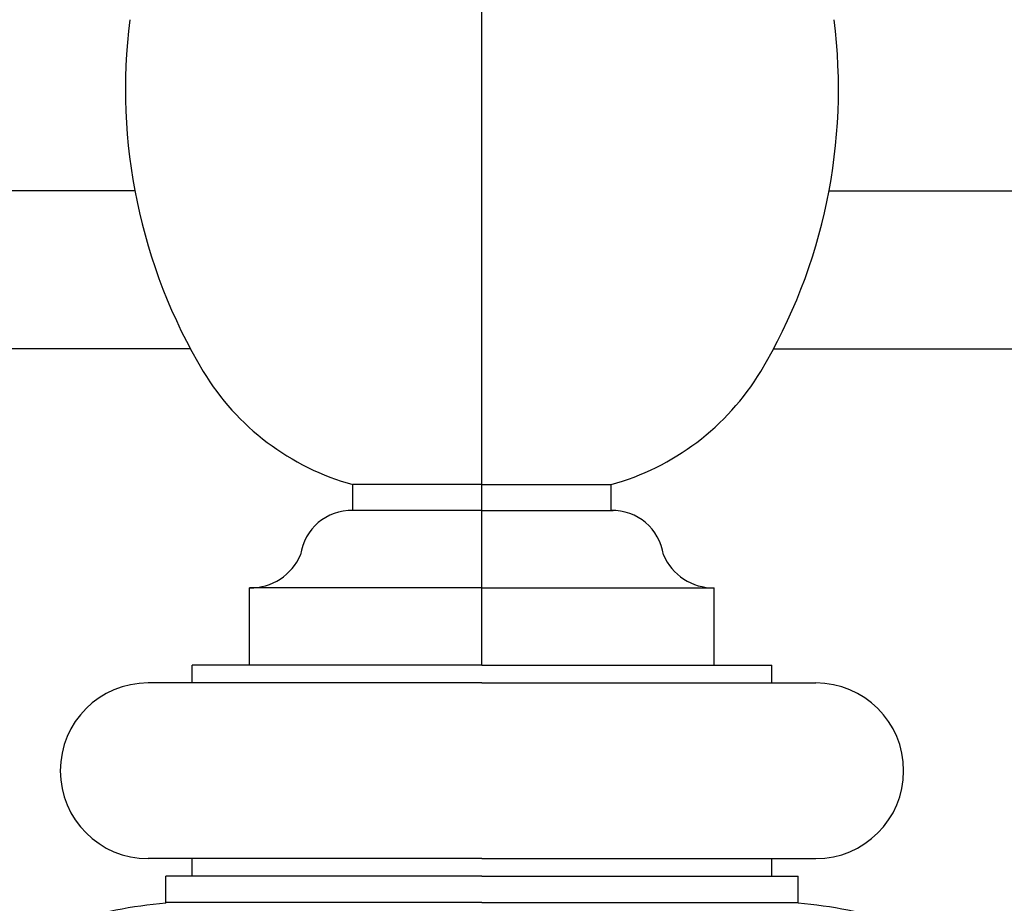
# Model space of a CAD drawing. Units: inches. Extents: x -72 to 7526, y 0 to 4848.
# Drawn here: x 492 to 501, y 2852 to 2860 of the extents above; entities that cross this region are included whole.
import ezdxf

# ---------------------------------------------------------------- set-up
doc = ezdxf.new("R2010")
doc.units = ezdxf.units.IN
doc.header["$LTSCALE"] = 0.5
doc.header["$MEASUREMENT"] = 0
for name, color, linetype in [('CROWN', 190, 'Continuous'), ('DIM', 141, 'Continuous'), ('DOME-HEMISPHERE', 6, 'Continuous')]:
    doc.layers.add(name, color=color, linetype=linetype)
doc.layers.add('VIEWPORT', color=1, linetype='Continuous', plot=False)
doc.styles.get("Standard").update_dxf_attribs({"font": 'romans.shx', "width": 0.9, "oblique": 15})
doc.dimstyles.new('Standard-AFI$0', dxfattribs={"dimscale": 0, "dimtxt": 0.0625, "dimasz": 0.0625, "dimexe": 0.0625, "dimexo": 0.0625, "dimgap": 0.03125, "dimtad": 1, "dimdec": 4, "dimzin": 3, "dimdsep": 46, "dimlunit": 4, "dimtxsty": 'Standard', "dimblk": 'ARCHTICK', "dimcen": 0.0625, "dimdle": 0.0625, "dimadec": 0, "dimazin": 0, "dimtfac": 0.5, "dimtdec": 4, "dimtofl": 0, "dimtmove": 0, "dimatfit": 3, "dimldrblk": 'ARCHTICK', "dimfxl": 1, "dimfrac": 2, "dimtolj": 1, "dimtzin": 0, "dimarcsym": 0})

# ---------------------------------------------------------------- blocks, each defined once
blk = doc.blocks.new('_ArchTick')
at = {"color": 0, "linetype": 'ByBlock', "const_width": 0.15}
blk.add_lwpolyline([(-0.5, -0.5), (0.5, 0.5)], dxfattribs=at)
blk = doc.blocks.new('*D136')
at = {"layer": 'DEFPOINTS', "color": 0, "transparency": 16777216}
for p in [(496.5, 3028), (626.4762, 3028), (568, 2728)]:
    blk.add_point(p, dxfattribs=at)
at = {"layer": 'DIM', "color": 0, "lineweight": -2, "transparency": 16777216}
for p, q in [((626.4762, 2720), (626.4762, 3036)), ((504.5, 3028), (634.4762, 3028)), ((576, 2728), (634.4762, 2728))]:
    blk.add_line(p, q, dxfattribs=at)
at = {"layer": 'DIM', "color": 0, "lineweight": -2, "transparency": 16777216, "xscale": 8, "yscale": 8, "zscale": 8}
for p, rotation in [((626.4762, 3028), 90), ((626.4762, 2728), 270)]:
    blk.add_blockref('_ArchTick', p, dxfattribs=dict(at, rotation=rotation))
at = {"layer": 'DIM', "color": 0, "transparency": 16777216, "insert": (617.7143, 2878), "char_height": 8, "attachment_point": 5, "rotation": 90}
blk.add_mtext('\\A1;25\'-0"', dxfattribs=at)

msp = doc.modelspace()

# ---------------------------------------------------------------- linework, layer by layer
at = {"layer": 'CROWN'}
for p, q in [((496, 2855.7142857), (494.7755102, 2855.7142857)), ((494.7755102, 2855.4693878), (494.7755102, 2855.7142857)), ((496, 2855.7142857), (497.2244898, 2855.7142857)), ((497.2244898, 2855.4693878), (497.2244898, 2855.7142857)), ((496, 2855.4693878), (494.7539021, 2855.4693878)), ((496, 2855.4693878), (497.2460979, 2855.4693878)), ((496, 2854.7346939), (493.7959184, 2854.7346939)), ((493.7959184, 2854), (493.7959184, 2854.7346939)), ((496, 2854.7346939), (498.2040816, 2854.7346939)), ((498.2040816, 2854), (498.2040816, 2854.7346939)), ((496, 2854), (493.25, 2854)), ((493.25, 2853.8333333), (493.25, 2854)), ((496, 2854), (498.75, 2854)), ((498.75, 2853.8333333), (498.75, 2854)), ((498.75, 2853.8333333), (498.75, 2854)), ((496, 2853.8333333), (492.8333333, 2853.8333333)), ((496, 2853.8333333), (499.1666667, 2853.8333333)), ((496, 2852.1666667), (492.8333333, 2852.1666667)), ((493.25, 2852), (493.25, 2852.1666667)), ((496, 2852.1666667), (499.1666667, 2852.1666667)), ((498.75, 2852), (498.75, 2852.1666667)), ((498.75, 2852), (498.75, 2852.1666667)), ((496, 2852), (493, 2852)), ((493, 2851.7433264), (493, 2852)), ((496, 2852), (499, 2852)), ((499, 2851.7433264), (499, 2852)), ((499, 2851.7433264), (499, 2852)), ((496, 2851.75), (493, 2851.75)), ((496, 2851.75), (499, 2851.75))]:
    msp.add_line(p, q, dxfattribs=at)
for centre, radius, start, end in [((497.8462312, 2859.4631149), 5.2281093, 172.75494788, 210.79586319), ((494.1537688, 2859.4631149), 5.2281093, 329.20413681, 7.24505212), ((495.4154589, 2858.0387043), 2.4109035, 211.29362437, 254.60693893), ((496.5845411, 2858.0387043), 2.4109035, 285.39306107, 328.70637563), ((494.7647061, 2854.9790019), 0.4905049, 88.73787638, 171.90309467), ((497.2352939, 2854.9790019), 0.4905049, 8.09690533, 91.26212362), ((493.8035837, 2855.2520363), 0.5173992, 269.15112643, 336.78522021), ((498.1964163, 2855.2520363), 0.5173992, 203.21477979, 270.84887357), ((492.8333333, 2853), 0.8333333, 90, 270), ((499.1666667, 2853), 0.8333333, 270, 90), ((499.1666667, 2853), 0.8333333, 270, 90), ((493.3118049, 2847.8261602), 3.9295564, 94.55112532, 122.29525595), ((498.6881951, 2847.8261602), 3.9295564, 57.70474405, 85.44887468), ((498.6881951, 2847.8261602), 3.9295564, 57.70474405, 85.44887468)]:
    msp.add_arc(centre, radius, start, end, dxfattribs=at)
at = {"layer": 'DOME-HEMISPHERE', "color": 250}
for p, q in [((492.7075994, 2858.5), (488.0453003, 2858.5)), ((499.2924006, 2858.5), (503.9546997, 2858.5)), ((493.234703, 2857), (487.9394112, 2857)), ((498.765297, 2857), (504.0605888, 2857))]:
    msp.add_line(p, q, dxfattribs=at)
for centre, radius, start, end in [((792.6890811, 2836.2406297), 305.4559097, 168.143495171, 177.485463105), ((199.3109189, 2836.2406297), 305.4559097, 2.514536895, 11.856504829), ((199.3109189, 2836.2406297), 305.9559097, 2.059705195, 10.11995124)]:
    msp.add_arc(centre, radius, start, end, dxfattribs=at)
at = {"layer": 'VIEWPORT'}
msp.add_line((496, 2854), (496, 2867.0276448), dxfattribs=at)

# ---------------------------------------------------------------- dimensions: what is measured, and where the dimension line sits
at = {"layer": 'DIM'}
dim = msp.add_linear_dim(base=(626.4761905, 3028), p1=(568, 2728), p2=(496.5, 3028), angle=90, dimstyle='Standard-AFI$0', override={"dimscale": 128}, dxfattribs=at)
dim.commit()
dim.dimension.update_dxf_attribs({"geometry": '*D136', "text_midpoint": (626.4761905, 2878), "dimtype": 160})

doc.saveas('drawing.dxf')
